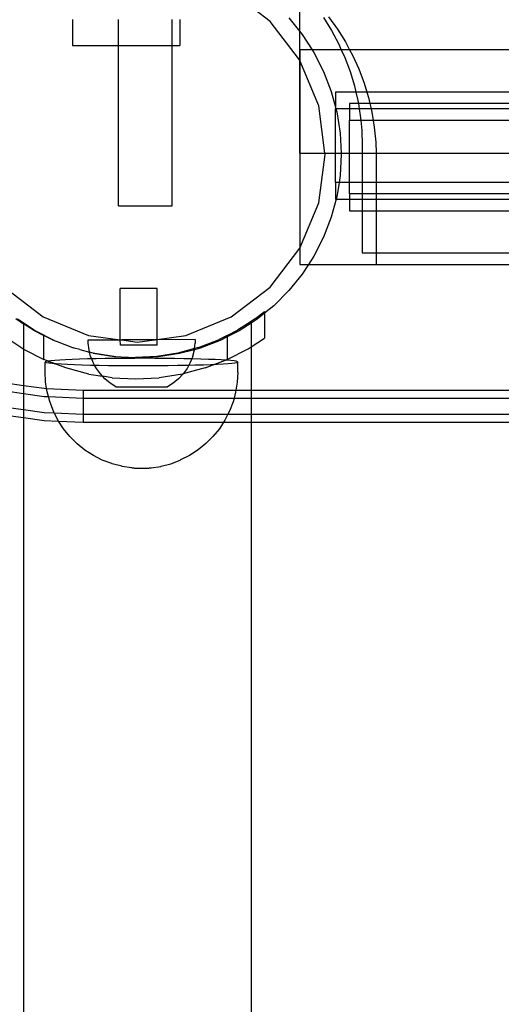
# Model space of a CAD drawing. Extents: x -3820 to 3820, y -3810 to 3810.
# Drawn here: x -1368 to -1279, y 1128 to 1312 of the extents above; entities that cross this region are included whole.
import ezdxf

# ---------------------------------------------------------------- set-up
doc = ezdxf.new("R2010")
doc.units = 0
doc.layers.get('0').update_dxf_attribs({"linetype": 'CONTINUOUS'})

msp = doc.modelspace()

# ---------------------------------------------------------------- linework, layer by layer
for p, q in [((-1321.73, 1311.43), (-1324.65, 1313.67)), ((-1316.26, 1313.67), (-1316.26, 1309.66)), ((-1358.55, 1311.81), (-1358.55, 1306.99)), ((-1349.95, 1306.99), (-1349.95, 1311.81)), ((-1339.97, 1307), (-1339.97, 1311.81)), ((-1338.55, 1311.81), (-1338.55, 1307)), ((-1316.26, 1304.3), (-1321.73, 1311.43)), ((-1318.24, 1312.11), (-1316.26, 1309.66)), ((-1311.79, 1312.19), (-1310.31, 1309.8)), ((-1310.83, 1312.32), (-1309.19, 1310.03)), ((-1316.26, 1309.66), (-1315.73, 1309.02)), ((-1316.26, 1309.66), (-1316.26, 1304.3)), ((-1310.31, 1309.8), (-1308.98, 1307.32)), ((-1309.19, 1310.03), (-1307.71, 1307.64)), ((-1315.73, 1309.02), (-1313.88, 1306.16)), ((-1308.98, 1307.32), (-1308.46, 1306.16)), ((-1307.71, 1307.64), (-1306.92, 1306.16)), ((-1358.55, 1306.99), (-1349.95, 1306.99)), ((-1349.97, 1277.1), (-1349.95, 1306.99)), ((-1349.95, 1306.99), (-1339.97, 1307)), ((-1339.99, 1277.1), (-1339.97, 1307)), ((-1339.97, 1307), (-1338.55, 1307)), ((-1316.16, 1306.16), (-1316.17, 1304.18)), ((-1313.88, 1306.16), (-1316.16, 1306.16)), ((-1313.88, 1306.16), (-1313.57, 1305.68)), ((-1308.46, 1306.16), (-1313.88, 1306.16)), ((-1313.57, 1305.68), (-1311.76, 1302.14)), ((-1308.46, 1306.16), (-1307.82, 1304.75)), ((-1306.92, 1306.16), (-1308.46, 1306.16)), ((-1306.92, 1306.16), (-1306.38, 1305.16)), ((-1275.27, 1306.16), (-1306.92, 1306.16)), ((-1316.26, 1304.3), (-1316.26, 1286.88)), ((-1316.17, 1304.18), (-1316.26, 1304.3)), ((-1312.67, 1295.74), (-1316.17, 1304.18)), ((-1316.17, 1304.18), (-1316.16, 1286.88)), ((-1307.82, 1304.75), (-1306.83, 1302.12)), ((-1306.38, 1305.16), (-1305.22, 1302.6)), ((-1311.76, 1302.14), (-1310.34, 1298.42)), ((-1306.83, 1302.12), (-1306.01, 1299.43)), ((-1305.22, 1302.6), (-1304.23, 1299.96)), ((-1304.23, 1299.96), (-1303.72, 1298.3)), ((-1310.34, 1298.42), (-1309.55, 1295.48)), ((-1305.73, 1298.3), (-1309.55, 1298.3)), ((-1309.55, 1298.3), (-1309.55, 1295.48)), ((-1306.01, 1299.43), (-1305.73, 1298.3)), ((-1305.73, 1298.3), (-1305.37, 1296.69)), ((-1303.72, 1298.3), (-1305.73, 1298.3)), ((-1303.72, 1298.3), (-1303.41, 1297.27)), ((-1276.5, 1298.3), (-1303.72, 1298.3)), ((-1305.37, 1296.69), (-1305.28, 1296.14)), ((-1303.41, 1297.27), (-1303.13, 1296.14)), ((-1311.5, 1286.88), (-1312.67, 1295.74)), ((-1309.55, 1295.48), (-1309.46, 1295.15)), ((-1309.55, 1295.48), (-1309.55, 1295.15)), ((-1309.55, 1286.88), (-1309.55, 1295.15)), ((-1309.46, 1295.15), (-1309.55, 1295.15)), ((-1309.46, 1295.15), (-1309.31, 1294.58)), ((-1306.95, 1295.15), (-1309.46, 1295.15)), ((-1309.31, 1294.58), (-1308.69, 1290.65)), ((-1305.28, 1296.14), (-1306.95, 1296.14)), ((-1306.95, 1296.14), (-1306.95, 1295.15)), ((-1305.12, 1295.15), (-1306.95, 1295.15)), ((-1306.95, 1295.15), (-1306.95, 1293)), ((-1305.28, 1296.14), (-1305.12, 1295.15)), ((-1303.13, 1296.14), (-1305.28, 1296.14)), ((-1305.12, 1295.15), (-1304.92, 1293.91)), ((-1302.91, 1295.15), (-1305.12, 1295.15)), ((-1303.13, 1296.14), (-1302.91, 1295.15)), ((-1060.73, 1296.14), (-1303.13, 1296.14)), ((-1302.91, 1295.15), (-1302.77, 1294.53)), ((-1061.84, 1295.14), (-1302.91, 1295.15)), ((-1302.77, 1294.53), (-1302.52, 1293)), ((-1304.83, 1293), (-1306.95, 1293)), ((-1306.95, 1286.88), (-1306.95, 1293)), ((-1304.92, 1293.91), (-1304.83, 1293)), ((-1304.83, 1293), (-1304.64, 1291.11)), ((-1302.52, 1293), (-1304.83, 1293)), ((-1302.52, 1293), (-1302.32, 1291.75)), ((-1063.37, 1293), (-1302.52, 1293)), ((-1304.64, 1291.11), (-1304.55, 1288.3)), ((-1302.32, 1291.75), (-1302.04, 1288.95)), ((-1308.69, 1290.65), (-1308.49, 1286.88)), ((-1302.04, 1288.95), (-1301.97, 1286.88)), ((-1304.55, 1288.3), (-1304.55, 1286.88)), ((-1316.26, 1286.88), (-1316.16, 1286.88)), ((-1316.16, 1286.88), (-1316.17, 1269.18)), ((-1316.16, 1286.88), (-1311.5, 1286.88)), ((-1312.67, 1277.62), (-1311.48, 1286.68)), ((-1311.48, 1286.68), (-1311.5, 1286.88)), ((-1311.5, 1286.88), (-1309.55, 1286.88)), ((-1309.55, 1281.44), (-1309.55, 1286.88)), ((-1309.55, 1286.88), (-1308.49, 1286.88)), ((-1308.48, 1286.68), (-1308.69, 1282.71)), ((-1308.49, 1286.88), (-1308.48, 1286.68)), ((-1308.49, 1286.88), (-1306.95, 1286.88)), ((-1306.95, 1281.44), (-1306.95, 1286.88)), ((-1306.95, 1286.88), (-1304.55, 1286.88)), ((-1304.55, 1286.88), (-1304.55, 1281.44)), ((-1304.55, 1286.88), (-1301.97, 1286.88)), ((-1301.97, 1286.88), (-1301.95, 1286.14)), ((-1301.97, 1286.88), (-1064.44, 1286.88)), ((-1301.95, 1286.14), (-1301.95, 1281.44)), ((-1308.69, 1282.71), (-1308.89, 1281.44)), ((-1308.89, 1281.44), (-1309.55, 1281.44)), ((-1309.55, 1281.44), (-1309.55, 1278.3)), ((-1308.89, 1281.44), (-1309.31, 1278.78)), ((-1306.95, 1281.44), (-1308.89, 1281.44)), ((-1306.95, 1279.29), (-1306.95, 1281.44)), ((-1304.55, 1281.44), (-1306.95, 1281.44)), ((-1304.55, 1281.44), (-1304.55, 1279.29)), ((-1301.95, 1281.44), (-1304.55, 1281.44)), ((-1061.84, 1281.45), (-1301.95, 1281.44)), ((-1301.95, 1281.44), (-1301.95, 1279.29)), ((-1309.44, 1278.3), (-1310.34, 1274.94)), ((-1309.55, 1278.3), (-1309.44, 1278.3)), ((-1309.31, 1278.78), (-1309.44, 1278.3)), ((-1309.44, 1278.3), (-1306.95, 1278.3)), ((-1304.55, 1279.29), (-1306.95, 1279.29)), ((-1306.95, 1279.29), (-1306.95, 1278.3)), ((-1306.95, 1278.3), (-1306.95, 1276.14)), ((-1306.95, 1278.3), (-1304.55, 1278.3)), ((-1304.55, 1279.29), (-1304.55, 1278.3)), ((-1301.95, 1279.29), (-1304.55, 1279.29)), ((-1304.55, 1278.3), (-1304.55, 1276.14)), ((-1304.55, 1278.3), (-1301.95, 1278.3)), ((-1059.24, 1279.3), (-1301.95, 1279.29)), ((-1301.95, 1279.29), (-1301.95, 1278.3)), ((-1301.95, 1278.3), (-1301.95, 1276.14)), ((-1301.95, 1278.3), (-1058.13, 1278.3)), ((-1349.97, 1277.1), (-1339.99, 1277.1)), ((-1316.17, 1269.18), (-1312.67, 1277.62)), ((-1306.95, 1276.14), (-1304.55, 1276.14)), ((-1304.55, 1276.14), (-1304.55, 1268.3)), ((-1304.55, 1276.14), (-1301.95, 1276.14)), ((-1301.95, 1276.14), (-1052.58, 1276.16)), ((-1301.95, 1276.14), (-1301.95, 1268.3)), ((-1310.34, 1274.94), (-1311.76, 1271.23)), ((-1311.76, 1271.23), (-1313.57, 1267.68)), ((-1321.73, 1261.93), (-1316.17, 1269.18)), ((-1316.17, 1269.18), (-1316.16, 1266.16)), ((-1313.57, 1267.68), (-1314.56, 1266.16)), ((-1304.55, 1268.3), (-1301.95, 1268.3)), ((-1301.95, 1268.3), (-1301.95, 1266.14)), ((-1301.95, 1268.3), (-1269.54, 1268.3)), ((-1316.16, 1266.16), (-1314.56, 1266.16)), ((-1314.56, 1266.16), (-1315.73, 1264.35)), ((-1314.56, 1266.16), (-1301.95, 1266.14)), ((-1301.95, 1266.14), (-1269.54, 1266.14)), ((-1315.73, 1264.35), (-1318.24, 1261.26)), ((-1371.23, 1261.93), (-1363.98, 1256.37)), ((-1342.78, 1261.69), (-1349.65, 1261.68)), ((-1349.64, 1252.1), (-1349.65, 1261.68)), ((-1342.77, 1252.17), (-1342.78, 1261.69)), ((-1328.98, 1256.37), (-1321.73, 1261.93)), ((-1318.24, 1261.26), (-1321.05, 1258.44)), ((-1321.05, 1258.44), (-1322.79, 1257.03)), ((-1369.13, 1256.04), (-1367.65, 1255.09)), ((-1365.48, 1253.77), (-1368.81, 1255.94)), ((-1363.98, 1256.37), (-1355.54, 1252.87)), ((-1337.42, 1252.87), (-1328.98, 1256.37)), ((-1324.46, 1256.04), (-1325.28, 1255.51)), ((-1324.14, 1255.94), (-1325.28, 1255.2)), ((-1324.46, 1256.04), (-1322.79, 1257.39)), ((-1322.79, 1257.03), (-1324.14, 1255.94)), ((-1322.79, 1257.39), (-1322.79, 1257.03)), ((-1322.79, 1257.03), (-1322.79, 1252.37)), ((-1367.65, 1255.09), (-1367.65, 1250.35)), ((-1365.79, 1253.88), (-1367.65, 1255.09)), ((-1325.28, 1255.51), (-1327.79, 1253.88)), ((-1325.28, 1255.2), (-1327.48, 1253.77)), ((-1325.28, 1255.51), (-1325.28, 1255.2)), ((-1325.28, 1255.2), (-1325.28, 1250.76)), ((-1367.79, 1250.42), (-1370.79, 1252.37)), ((-1365.79, 1253.88), (-1363.88, 1252.9)), ((-1361.93, 1251.97), (-1365.48, 1253.77)), ((-1363.87, 1248.42), (-1363.88, 1252.9)), ((-1362.25, 1252.07), (-1363.88, 1252.9)), ((-1355.54, 1252.87), (-1349.64, 1252.1)), ((-1342.77, 1252.17), (-1337.42, 1252.87)), ((-1329.71, 1252.9), (-1331.34, 1252.07)), ((-1329.71, 1252.64), (-1331.02, 1251.97)), ((-1329.71, 1252.9), (-1327.79, 1253.88)), ((-1327.48, 1253.77), (-1329.71, 1252.64)), ((-1329.71, 1252.9), (-1329.71, 1252.64)), ((-1329.71, 1252.64), (-1329.71, 1248.42)), ((-1325.28, 1250.76), (-1322.79, 1252.37)), ((-1367.65, 1250.35), (-1367.79, 1250.42)), ((-1362.25, 1252.07), (-1361.93, 1251.97)), ((-1361.93, 1251.97), (-1361.41, 1251.75)), ((-1361.41, 1251.75), (-1358.54, 1250.65)), ((-1358.54, 1250.65), (-1358.4, 1250.61)), ((-1358.22, 1250.54), (-1358.4, 1250.61)), ((-1357.2, 1250.29), (-1358.22, 1250.54)), ((-1355.63, 1252.09), (-1349.64, 1252.1)), ((-1355.63, 1251.46), (-1355.63, 1252.09)), ((-1355.47, 1250.22), (-1355.63, 1251.46)), ((-1349.64, 1252.1), (-1349.33, 1252.1)), ((-1349.63, 1251.1), (-1349.64, 1252.1)), ((-1342.77, 1251.11), (-1349.63, 1251.1)), ((-1343.24, 1252.11), (-1349.33, 1252.1)), ((-1349.33, 1252.1), (-1346.48, 1251.68)), ((-1346.48, 1251.68), (-1343.24, 1252.11)), ((-1343.24, 1252.11), (-1343.16, 1252.11)), ((-1343.16, 1252.11), (-1342.77, 1252.17)), ((-1342.77, 1252.11), (-1343.16, 1252.11)), ((-1342.77, 1252.11), (-1342.77, 1252.17)), ((-1335.67, 1252.12), (-1342.77, 1252.11)), ((-1342.77, 1251.11), (-1342.77, 1252.11)), ((-1335.8, 1250.45), (-1338.89, 1249.62)), ((-1334.73, 1250.54), (-1335.82, 1250.24)), ((-1335.82, 1250.24), (-1335.8, 1250.45)), ((-1335.8, 1250.45), (-1335.67, 1251.49)), ((-1335.05, 1250.65), (-1335.8, 1250.45)), ((-1335.67, 1252.12), (-1335.67, 1251.49)), ((-1335.05, 1250.65), (-1331.34, 1252.07)), ((-1331.02, 1251.97), (-1334.73, 1250.54)), ((-1329.71, 1248.42), (-1325.8, 1250.42)), ((-1325.8, 1250.42), (-1325.28, 1250.76)), ((-1325.28, 1250.76), (-1325.28, 1242.72)), ((-1367.65, 1250.35), (-1367.65, 1243.59)), ((-1367.65, 1250.35), (-1363.87, 1248.42)), ((-1357.2, 1250.29), (-1355.36, 1249.8)), ((-1355.36, 1249.8), (-1355.47, 1250.22)), ((-1355.16, 1249), (-1355.36, 1249.8)), ((-1354.69, 1249.62), (-1355.36, 1249.8)), ((-1354.97, 1248.54), (-1355.16, 1249)), ((-1354.13, 1248.56), (-1354.97, 1248.54)), ((-1354.38, 1249.51), (-1354.69, 1249.62)), ((-1354.69, 1249.62), (-1350.77, 1249)), ((-1350.45, 1248.89), (-1354.38, 1249.51)), ((-1352.43, 1248.59), (-1354.13, 1248.56)), ((-1350.65, 1248.61), (-1352.43, 1248.59)), ((-1350.77, 1249), (-1346.79, 1248.79)), ((-1348.82, 1248.63), (-1350.65, 1248.61)), ((-1346.48, 1248.68), (-1350.45, 1248.89)), ((-1346.96, 1248.63), (-1348.82, 1248.63)), ((-1345.08, 1248.64), (-1346.96, 1248.63)), ((-1342.82, 1249), (-1346.79, 1248.79)), ((-1342.51, 1248.89), (-1346.48, 1248.68)), ((-1343.2, 1248.63), (-1345.08, 1248.64)), ((-1341.36, 1248.62), (-1343.2, 1248.63)), ((-1338.89, 1249.62), (-1342.82, 1249)), ((-1338.58, 1249.51), (-1342.51, 1248.89)), ((-1339.56, 1248.6), (-1341.36, 1248.62)), ((-1337.83, 1248.57), (-1339.56, 1248.6)), ((-1335.82, 1250.24), (-1338.58, 1249.51)), ((-1336.33, 1248.54), (-1337.83, 1248.57)), ((-1336.14, 1249.03), (-1336.33, 1248.54)), ((-1336.14, 1249.03), (-1335.82, 1250.24)), ((-1363.18, 1248.16), (-1363.87, 1248.42)), ((-1363.49, 1248.06), (-1363.65, 1247.99)), ((-1363.65, 1247.99), (-1363.62, 1247.92)), ((-1363.65, 1246.1), (-1363.62, 1247.92)), ((-1363.62, 1247.92), (-1363.39, 1247.85)), ((-1363.18, 1248.16), (-1363.49, 1248.06)), ((-1363.39, 1247.85), (-1362.97, 1247.78)), ((-1363.13, 1248.13), (-1363.18, 1248.16)), ((-1362.58, 1248.19), (-1363.13, 1248.13)), ((-1363.13, 1248.13), (-1362.41, 1247.86)), ((-1362.97, 1247.78), (-1362.35, 1247.71)), ((-1361.84, 1248.26), (-1362.58, 1248.19)), ((-1361.93, 1247.68), (-1362.41, 1247.86)), ((-1362.35, 1247.71), (-1361.93, 1247.68)), ((-1361.93, 1247.68), (-1361.56, 1247.65)), ((-1359.77, 1246.85), (-1361.93, 1247.68)), ((-1360.93, 1248.32), (-1361.84, 1248.26)), ((-1361.56, 1247.65), (-1360.59, 1247.59)), ((-1359.86, 1248.38), (-1360.93, 1248.32)), ((-1360.59, 1247.59), (-1359.46, 1247.53)), ((-1358.62, 1248.43), (-1359.86, 1248.38)), ((-1355.52, 1245.71), (-1359.77, 1246.85)), ((-1359.46, 1247.53), (-1358.18, 1247.48)), ((-1357.25, 1248.48), (-1358.62, 1248.43)), ((-1358.18, 1247.48), (-1356.76, 1247.43)), ((-1355.75, 1248.52), (-1357.25, 1248.48)), ((-1356.76, 1247.43), (-1355.22, 1247.39)), ((-1354.97, 1248.54), (-1355.75, 1248.52)), ((-1355.22, 1247.39), (-1354.44, 1247.38)), ((-1354.69, 1247.84), (-1354.97, 1248.54)), ((-1354.44, 1247.38), (-1354.69, 1247.84)), ((-1354.44, 1247.38), (-1353.57, 1247.36)), ((-1354.09, 1246.74), (-1354.44, 1247.38)), ((-1353.35, 1245.72), (-1354.09, 1246.74)), ((-1353.57, 1247.36), (-1351.84, 1247.33)), ((-1351.84, 1247.33), (-1350.05, 1247.31)), ((-1350.05, 1247.31), (-1348.2, 1247.3)), ((-1348.2, 1247.3), (-1346.33, 1247.29)), ((-1346.33, 1247.29), (-1344.45, 1247.29)), ((-1344.45, 1247.29), (-1342.58, 1247.3)), ((-1342.58, 1247.3), (-1340.75, 1247.32)), ((-1340.75, 1247.32), (-1338.97, 1247.34)), ((-1338.97, 1247.34), (-1337.27, 1247.37)), ((-1337.2, 1246.76), (-1337.94, 1245.74)), ((-1337.27, 1247.37), (-1336.86, 1247.38)), ((-1336.86, 1247.38), (-1337.2, 1246.76)), ((-1336.6, 1247.86), (-1336.86, 1247.38)), ((-1336.86, 1247.38), (-1335.66, 1247.41)), ((-1333.82, 1246.85), (-1336.79, 1246.05)), ((-1336.33, 1248.54), (-1336.6, 1247.86)), ((-1336.19, 1248.53), (-1336.33, 1248.54)), ((-1334.65, 1248.49), (-1336.19, 1248.53)), ((-1335.66, 1247.41), (-1334.16, 1247.45)), ((-1333.23, 1248.45), (-1334.65, 1248.49)), ((-1334.16, 1247.45), (-1332.78, 1247.5)), ((-1333.82, 1246.85), (-1332.04, 1247.53)), ((-1331.95, 1248.4), (-1333.23, 1248.45)), ((-1332.78, 1247.5), (-1332.04, 1247.53)), ((-1332.04, 1247.53), (-1330.05, 1248.29)), ((-1332.04, 1247.53), (-1331.55, 1247.55)), ((-1330.82, 1248.34), (-1331.95, 1248.4)), ((-1331.55, 1247.55), (-1330.47, 1247.61)), ((-1330.05, 1248.29), (-1330.82, 1248.34)), ((-1330.47, 1247.61), (-1329.56, 1247.67)), ((-1329.71, 1248.42), (-1330.05, 1248.29)), ((-1329.85, 1248.28), (-1330.05, 1248.29)), ((-1329.05, 1248.22), (-1329.85, 1248.28)), ((-1329.56, 1247.67), (-1328.83, 1247.73)), ((-1328.44, 1248.15), (-1329.05, 1248.22)), ((-1328.83, 1247.73), (-1328.28, 1247.8)), ((-1328.02, 1248.08), (-1328.44, 1248.15)), ((-1328.28, 1247.8), (-1327.92, 1247.87)), ((-1327.79, 1248.01), (-1328.02, 1248.08)), ((-1327.92, 1247.87), (-1327.76, 1247.94)), ((-1327.76, 1247.94), (-1327.79, 1248.01)), ((-1327.76, 1246.06), (-1327.76, 1247.94)), ((-1363.55, 1244.23), (-1363.65, 1246.1)), ((-1355.52, 1245.71), (-1352.95, 1245.3)), ((-1352.95, 1245.3), (-1353.35, 1245.72)), ((-1352.49, 1244.81), (-1352.95, 1245.3)), ((-1351.18, 1245.02), (-1352.95, 1245.3)), ((-1351.18, 1245.02), (-1346.79, 1244.79)), ((-1346.79, 1244.79), (-1342.4, 1245.02)), ((-1338.06, 1245.71), (-1342.4, 1245.02)), ((-1338.8, 1244.82), (-1337.94, 1245.74)), ((-1337.94, 1245.74), (-1338.06, 1245.71)), ((-1336.79, 1246.05), (-1337.94, 1245.74)), ((-1327.76, 1246.06), (-1327.85, 1244.18)), ((-1370.95, 1244.05), (-1367.65, 1243.59)), ((-1367.65, 1243.59), (-1363.83, 1243.05)), ((-1367.65, 1243.59), (-1367.65, 1242.09)), ((-1363.83, 1243.05), (-1363.36, 1243.03)), ((-1363.36, 1243.03), (-1363.55, 1244.23)), ((-1351.52, 1244.01), (-1352.49, 1244.81)), ((-1350.46, 1243.34), (-1351.52, 1244.01)), ((-1350.46, 1243.34), (-1340.82, 1243.35)), ((-1339.76, 1244.02), (-1340.82, 1243.35)), ((-1338.8, 1244.82), (-1339.76, 1244.02)), ((-1327.85, 1244.18), (-1328.09, 1242.72)), ((-1370.95, 1242.55), (-1367.65, 1242.09)), ((-1367.65, 1242.09), (-1363.83, 1241.55)), ((-1367.65, 1242.09), (-1367.65, 1239.09)), ((-1363.83, 1241.55), (-1363.03, 1241.52)), ((-1363.26, 1242.37), (-1363.36, 1243.03)), ((-1363.36, 1243.03), (-1356.58, 1242.72)), ((-1363.03, 1241.52), (-1363.26, 1242.37)), ((-1362.77, 1240.56), (-1363.03, 1241.52)), ((-1363.03, 1241.52), (-1356.58, 1241.22)), ((-1356.58, 1242.72), (-1356.58, 1241.22)), ((-1356.58, 1242.72), (-1328.09, 1242.72)), ((-1356.58, 1241.22), (-1356.58, 1238.22)), ((-1356.58, 1241.22), (-1328.44, 1241.22)), ((-1328.44, 1241.22), (-1328.63, 1240.51)), ((-1328.15, 1242.33), (-1328.44, 1241.22)), ((-1328.44, 1241.22), (-1325.28, 1241.22)), ((-1328.09, 1242.72), (-1328.15, 1242.33)), ((-1328.09, 1242.72), (-1325.28, 1242.72)), ((-1325.28, 1242.72), (-1269.59, 1242.72)), ((-1325.28, 1242.72), (-1325.28, 1241.22)), ((-1325.28, 1241.22), (-1269.6, 1241.22)), ((-1325.28, 1241.22), (-1325.28, 1238.22)), ((-1370.95, 1239.55), (-1367.65, 1239.09)), ((-1362.1, 1238.8), (-1362.77, 1240.56)), ((-1328.63, 1240.51), (-1329.31, 1238.76)), ((-1370.95, 1238.05), (-1367.65, 1237.59)), ((-1367.65, 1239.09), (-1363.83, 1238.55)), ((-1367.65, 1239.09), (-1367.65, 1237.59)), ((-1367.65, 1237.59), (-1363.83, 1237.05)), ((-1367.65, 1237.59), (-1367.65, 1072.91)), ((-1363.83, 1238.55), (-1361.93, 1238.47)), ((-1362.1, 1238.8), (-1362.07, 1238.74)), ((-1361.93, 1238.47), (-1362.07, 1238.74)), ((-1361.22, 1237.07), (-1361.93, 1238.47)), ((-1361.93, 1238.47), (-1356.58, 1238.22)), ((-1356.58, 1238.22), (-1356.58, 1236.72)), ((-1356.58, 1238.22), (-1329.58, 1238.22)), ((-1329.58, 1238.22), (-1330.16, 1237.09)), ((-1329.31, 1238.76), (-1329.58, 1238.22)), ((-1329.58, 1238.22), (-1325.28, 1238.22)), ((-1325.28, 1238.22), (-1269.6, 1238.22)), ((-1325.28, 1238.22), (-1325.28, 1236.72)), ((-1363.83, 1237.05), (-1361.13, 1236.93)), ((-1361.13, 1236.93), (-1361.22, 1237.07)), ((-1360.2, 1235.49), (-1361.13, 1236.93)), ((-1361.13, 1236.93), (-1356.58, 1236.72)), ((-1356.58, 1236.72), (-1330.4, 1236.72)), ((-1330.4, 1236.72), (-1331.18, 1235.51)), ((-1330.16, 1237.09), (-1330.4, 1236.72)), ((-1330.4, 1236.72), (-1325.28, 1236.72)), ((-1325.28, 1236.72), (-1269.61, 1236.72)), ((-1325.28, 1236.72), (-1325.28, 1116.8)), ((-1359.02, 1234.04), (-1360.2, 1235.49)), ((-1357.69, 1232.71), (-1359.02, 1234.04)), ((-1332.37, 1234.05), (-1333.69, 1232.73)), ((-1331.18, 1235.51), (-1332.37, 1234.05)), ((-1356.23, 1231.53), (-1357.69, 1232.71)), ((-1333.69, 1232.73), (-1335.15, 1231.55)), ((-1354.66, 1230.51), (-1356.23, 1231.53)), ((-1352.99, 1229.67), (-1354.66, 1230.51)), ((-1336.73, 1230.53), (-1338.4, 1229.68)), ((-1335.15, 1231.55), (-1336.73, 1230.53)), ((-1351.24, 1229), (-1352.99, 1229.67)), ((-1351.24, 1229), (-1351.17, 1228.98)), ((-1349.38, 1228.5), (-1351.17, 1228.98)), ((-1349.38, 1228.5), (-1349.29, 1228.49)), ((-1347.51, 1228.21), (-1349.29, 1228.49)), ((-1343.88, 1228.22), (-1342.08, 1228.49)), ((-1342.08, 1228.49), (-1342.01, 1228.51)), ((-1342.01, 1228.51), (-1340.21, 1228.98)), ((-1340.21, 1228.98), (-1338.47, 1229.65)), ((-1338.47, 1229.65), (-1338.4, 1229.68)), ((-1347.51, 1228.21), (-1347.44, 1228.21)), ((-1347.44, 1228.21), (-1347.36, 1228.2)), ((-1347.36, 1228.2), (-1347.26, 1228.19)), ((-1347.26, 1228.19), (-1347.14, 1228.19)), ((-1347.14, 1228.19), (-1347.01, 1228.18)), ((-1347.01, 1228.18), (-1346.86, 1228.18)), ((-1346.86, 1228.18), (-1346.7, 1228.17)), ((-1346.7, 1228.17), (-1346.53, 1228.17)), ((-1346.53, 1228.17), (-1346.34, 1228.17)), ((-1346.34, 1228.17), (-1346.16, 1228.16)), ((-1346.16, 1228.16), (-1345.96, 1228.16)), ((-1345.96, 1228.16), (-1345.77, 1228.16)), ((-1345.77, 1228.16), (-1345.57, 1228.16)), ((-1345.57, 1228.16), (-1345.38, 1228.16)), ((-1345.38, 1228.16), (-1345.19, 1228.16)), ((-1345.19, 1228.16), (-1345, 1228.17)), ((-1345, 1228.17), (-1344.82, 1228.17)), ((-1344.82, 1228.17), (-1344.65, 1228.17)), ((-1344.65, 1228.17), (-1344.5, 1228.18)), ((-1344.5, 1228.18), (-1344.35, 1228.18)), ((-1344.35, 1228.18), (-1344.22, 1228.19)), ((-1344.22, 1228.19), (-1344.11, 1228.19)), ((-1344.11, 1228.19), (-1344.02, 1228.2)), ((-1344.02, 1228.2), (-1343.94, 1228.21)), ((-1343.94, 1228.21), (-1343.88, 1228.22))]:
    msp.add_line(p, q)

doc.saveas('drawing.dxf')
